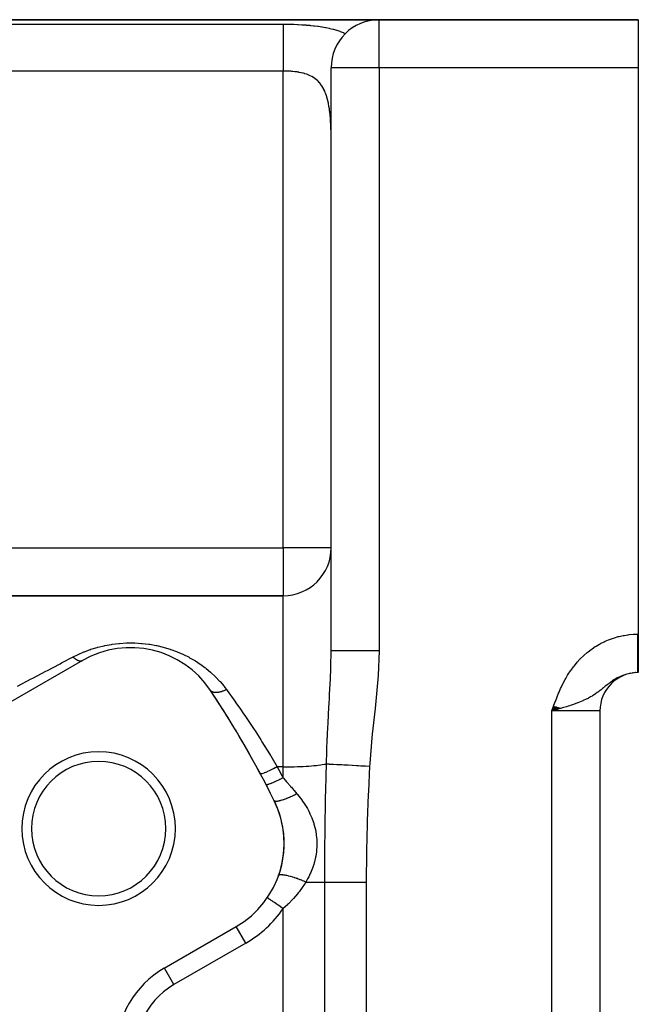
# Model space of a CAD drawing. Extents: x 24 to 1738, y -1009 to 283.
# Drawn here: x 404 to 468, y -296 to -193 of the extents above; entities that cross this region are included whole.
import ezdxf

# ---------------------------------------------------------------- set-up
doc = ezdxf.new("R2010")
doc.units = 0
doc.linetypes.add('DASHED', pattern=[11.05, 8.7, -2.35])
doc.layers.get('0').update_dxf_attribs({"linetype": 'CONTINUOUS'})
doc.layers.add('NEVIDI', color=4, linetype='DASHED')

msp = doc.modelspace()

# ---------------------------------------------------------------- linework, layer by layer
at = {"color": 2}
for p, q in [((441, -193), (289.049967, -193)), ((289.049967, -193), (441, -193)), ((468, -193), (441, -193)), ((441, -193), (468, -193)), ((450.903448, -193.083286), (450.902116, -193.083821)), ((468, -193), (468, -198)), ((436, -258.74466), (436, -198)), ((436, -258.74466), (436, -198)), ((468, -198), (468, -257)), ((431, -253), (378.708313, -253)), ((378.708313, -253), (431, -253)), ((468, -257), (468, -261)), ((410.10816, -259.738425), (402.619032, -264.062275)), ((468, -261), (467.944272, -261)), ((468, -261), (467.944272, -261)), ((459.190374, -264.51112), (459, -265)), ((459.209449, -264.51795), (459, -265)), ((459.228523, -264.524781), (459, -265)), ((459.247595, -264.531611), (459, -265)), ((459.266665, -264.53844), (459, -265)), ((459.285733, -264.545269), (459, -265)), ((459.304798, -264.552096), (459, -265)), ((459.32386, -264.558922), (459, -265)), ((459.342918, -264.565747), (459, -265)), ((459.361972, -264.57257), (459, -265)), ((459.381021, -264.579392), (459, -265)), ((459.400065, -264.586212), (459, -265)), ((459.419103, -264.593029), (459, -265)), ((459.438135, -264.599845), (459, -265)), ((459.457159, -264.606658), (459, -265)), ((459.476177, -264.613468), (459, -265)), ((459.495187, -264.620276), (459, -265)), ((459.514189, -264.627081), (459, -265)), ((459.533182, -264.633882), (459, -265)), ((459.552166, -264.640681), (459, -265)), ((459.57114, -264.647475), (459, -265)), ((459.590104, -264.654267), (459, -265)), ((459.609057, -264.661054), (459, -265)), ((459.628, -264.667837), (459, -265)), ((459.64693, -264.674617), (459, -265)), ((459.665849, -264.681392), (459, -265)), ((459.684754, -264.688162), (459, -265)), ((459.703647, -264.694928), (459, -265)), ((459.722526, -264.701689), (459, -265)), ((459.741391, -264.708444), (459, -265)), ((459.760242, -264.715195), (459, -265)), ((459.779078, -264.72194), (459, -265)), ((459.797898, -264.72868), (459, -265)), ((459.816702, -264.735414), (459, -265)), ((459.835489, -264.742142), (459, -265)), ((459.85426, -264.748864), (459, -265)), ((459.281877, -264.920194), (459, -265)), ((464, -265), (464, -429)), ((464, -265), (464, -429)), ((429.353183, -284.453475), (429.35136, -284.452226)), ((418.619032, -291.775088), (426.10816, -287.451238)), ((426.109265, -287.453151), (426.10816, -287.451238))]:
    msp.add_line(p, q, dxfattribs=at)
for centre, radius, start, end in [((441, -198), 5, 90, 180), ((442, -198), 5, 89.618157, 90), ((442, -198), 5, 82.718523, 82.779574), ((431, -248), 5, 270, 360), ((336, -321), 70, 0, 180), ((415.10816, -268.398679), 10, 33.621091, 120), ((468, -265), 4, 90, 180), ((336, -321), 105, 26.378909, 33.621091), ((336, -321), 105, 28.101419, 33.621091), ((411.777223, -277.25), 8, 0, 180), ((411.777223, -277.25), 7, 0, 180), ((421.10816, -278.790984), 10, 300, 26.378909), ((421.10816, -278.790984), 10, 13.31572, 26.378926), ((421.10816, -278.790984), 10, 343.189672, 13.228188), ((411.777223, -277.25), 8, 180, 360), ((411.777223, -277.25), 7, 180, 360), ((421.10816, -278.790984), 10, 340.378451, 343.183957), ((423.619032, -300.435342), 10, 120, 180)]:
    msp.add_arc(centre, radius, start, end, dxfattribs=at)
at = {"layer": 'NEVIDI', "color": 7, "linetype": 'CONTINUOUS'}
for p, q in [((366, -193.463399), (431, -193.463399)), ((431, -193.463399), (431.181095, -193.46386)), ((431, -193.463399), (431, -193.519123)), ((431, -193.519123), (431, -193.586399)), ((431, -193.586399), (431, -193.595414)), ((431, -193.595414), (431, -193.700778)), ((431, -193.700778), (431, -193.806074)), ((431, -193.806074), (431, -193.823487)), ((431, -193.823487), (431, -193.944265)), ((431.181095, -193.46386), (431.238371, -193.464208)), ((431.238371, -193.464208), (431.623155, -193.469066)), ((431.623155, -193.469066), (431.679951, -193.470157)), ((431.679951, -193.470157), (432.06181, -193.480037)), ((432.06181, -193.480037), (432.118187, -193.481878)), ((432.118187, -193.481878), (432.497147, -193.49691)), ((432.497147, -193.49691), (432.553039, -193.499531)), ((432.553039, -193.499531), (432.928827, -193.519966)), ((432.928827, -193.519966), (432.98446, -193.523421)), ((432.98446, -193.523421), (433.357546, -193.549618)), ((433.357546, -193.549618), (433.41303, -193.553982)), ((433.41303, -193.553982), (433.783156, -193.586401)), ((433.783156, -193.586401), (433.83825, -193.591741)), ((433.83825, -193.591741), (434.162959, -193.626124)), ((434.162959, -193.626124), (434.204563, -193.630905)), ((434.204563, -193.630905), (434.258664, -193.637256)), ((434.258664, -193.637256), (434.619277, -193.683645)), ((434.619277, -193.683645), (434.67238, -193.691102)), ((434.67238, -193.691102), (435.025403, -193.745131)), ((435.025403, -193.745131), (435.077078, -193.753726)), ((435.077078, -193.753726), (435.42083, -193.815814)), ((435.42083, -193.815814), (435.471208, -193.825672)), ((441, -198), (441, -193)), ((431, -193.944265), (431, -194.077145)), ((431, -194.077145), (431, -194.136364)), ((431, -194.136364), (431, -194.246302)), ((431, -194.246302), (431, -194.405032)), ((431, -194.405032), (431, -194.519919)), ((431, -194.519919), (431, -194.60289)), ((431, -194.60289), (431, -194.785422)), ((431, -194.785422), (431, -194.967485)), ((435.471208, -193.825672), (435.806051, -193.896611)), ((435.806051, -193.896611), (435.855, -193.907812)), ((435.855, -193.907812), (436.181187, -193.988395)), ((436.181187, -193.988395), (436.228981, -194.001125)), ((436.228981, -194.001125), (436.546897, -194.092456)), ((436.546897, -194.092456), (436.593625, -194.106917)), ((436.593625, -194.106917), (436.902862, -194.210036)), ((436.902862, -194.210036), (436.948096, -194.226272)), ((436.948096, -194.226272), (437.246711, -194.34166)), ((437.246711, -194.34166), (437.289971, -194.359638)), ((437.289971, -194.359638), (437.383251, -194.399573)), ((437.383251, -194.399573), (437.484319, -194.444724)), ((431, -194.967485), (431, -195.009341)), ((431, -195.009341), (431, -195.213096)), ((431, -195.213096), (431, -195.460285)), ((431, -195.460285), (431, -195.471736)), ((431, -195.471736), (431, -195.682472)), ((431, -195.682472), (431, -195.949408)), ((431, -195.949408), (431.000001, -196.024328)), ((431.000001, -196.024328), (431.000001, -196.187426)), ((431.000001, -196.187426), (431.000002, -196.470773)), ((431.000002, -196.470773), (431.000002, -196.615688)), ((431.000002, -196.615688), (431.000002, -196.721043)), ((431.000002, -196.721043), (431.000003, -197.016954)), ((431.000003, -197.875025), (431.000002, -198.154755)), ((431.000003, -197.016954), (431.000003, -197.236074)), ((431.000003, -197.236074), (431.000003, -197.276326)), ((431.000003, -197.276326), (431.000003, -197.580732)), ((431.000003, -197.580732), (431.000003, -197.8459)), ((431.000003, -197.8459), (431.000003, -197.875025)), ((431, -198.347549), (366, -198.347549)), ((431, -248), (431, -198.347549)), ((431.000002, -198.154755), (431.000001, -198.347549)), ((431.119192, -198.348023), (431.000001, -198.347549)), ((431.147811, -198.348326), (431.119192, -198.348023)), ((431.281647, -198.350725), (431.147811, -198.348326)), ((431.339972, -198.352283), (431.281647, -198.350725)), ((431.368489, -198.35316), (431.339972, -198.352283)), ((431.55909, -198.360974), (431.368489, -198.35316)), ((431.587426, -198.36243), (431.55909, -198.360974)), ((431.776526, -198.374167), (431.587426, -198.36243)), ((431.804757, -198.376231), (431.776526, -198.374167)), ((431.907968, -198.384499), (431.804757, -198.376231)), ((431.992383, -198.392126), (431.907968, -198.384499)), ((432.020316, -198.394826), (431.992383, -198.392126)), ((432.206592, -198.415159), (432.020316, -198.394826)), ((432.234178, -198.418527), (432.206592, -198.415159)), ((432.419037, -198.443618), (432.234178, -198.418527)), ((432.446382, -198.447718), (432.419037, -198.443618)), ((432.518781, -198.459078), (432.446382, -198.447718)), ((432.629723, -198.477971), (432.518781, -198.459078)), ((432.656756, -198.482859), (432.629723, -198.477971)), ((432.836661, -198.518433), (432.656756, -198.482859)), ((432.863021, -198.524115), (432.836661, -198.518433)), ((433.03856, -198.565322), (432.863021, -198.524115)), ((433.064277, -198.571879), (433.03856, -198.565322)), ((433.106999, -198.583084), (433.064277, -198.571879)), ((433.235509, -198.619249), (433.106999, -198.583084)), ((433.260579, -198.626756), (433.235509, -198.619249)), ((433.427566, -198.680855), (433.260579, -198.626756)), ((433.452031, -198.689418), (433.427566, -198.680855)), ((433.614676, -198.750911), (433.452031, -198.689418)), ((433.638516, -198.760633), (433.614676, -198.750911)), ((433.661001, -198.769977), (433.638516, -198.760633)), ((433.796806, -198.830233), (433.661001, -198.769977)), ((433.819986, -198.841208), (433.796806, -198.830233)), ((433.973872, -198.919691), (433.819986, -198.841208)), ((433.996368, -198.932036), (433.973872, -198.919691)), ((434.145009, -199.01982), (433.996368, -198.932036)), ((441, -198), (436, -198)), ((468, -198), (441, -198)), ((441, -198), (441, -258.74466)), ((434.16656, -199.033505), (434.145009, -199.01982)), ((434.172557, -199.037359), (434.16656, -199.033505)), ((434.308201, -199.130189), (434.172557, -199.037359)), ((434.328683, -199.145207), (434.308201, -199.130189)), ((434.463562, -199.251448), (434.328683, -199.145207)), ((434.483079, -199.267954), (434.463562, -199.251448)), ((434.611213, -199.384296), (434.483079, -199.267954)), ((434.629718, -199.402325), (434.611213, -199.384296)), ((434.633848, -199.406394), (434.629718, -199.402325)), ((434.751267, -199.529435), (434.633848, -199.406394)), ((434.768786, -199.549093), (434.751267, -199.529435)), ((434.883797, -199.68762), (434.768786, -199.549093)), ((434.900368, -199.709042), (434.883797, -199.68762)), ((435.008868, -199.859647), (434.900368, -199.709042)), ((435.024464, -199.882896), (435.008868, -199.859647)), ((435.037239, -199.902263), (435.024464, -199.882896)), ((435.126183, -200.045836), (435.037239, -199.902263)), ((435.140649, -200.070742), (435.126183, -200.045836)), ((435.234509, -200.244422), (435.140649, -200.070742)), ((435.247873, -200.271008), (435.234509, -200.244422)), ((435.334085, -200.455415), (435.247873, -200.271008)), ((435.346311, -200.483545), (435.334085, -200.455415)), ((435.376445, -200.555225), (435.346311, -200.483545)), ((435.425291, -200.679107), (435.376445, -200.555225)), ((435.436454, -200.708871), (435.425291, -200.679107)), ((435.508481, -200.915777), (435.436454, -200.708871)), ((435.518649, -200.947272), (435.508481, -200.915777)), ((435.583996, -201.165722), (435.518649, -200.947272)), ((435.593181, -201.198901), (435.583996, -201.165722)), ((435.645947, -201.403495), (435.593181, -201.198901)), ((435.652149, -201.429275), (435.645947, -201.403495)), ((435.660425, -201.464304), (435.652149, -201.429275)), ((435.713025, -201.705707), (435.660425, -201.464304)), ((435.720346, -201.742209), (435.713025, -201.705707)), ((435.766527, -201.992596), (435.720346, -201.742209)), ((435.772943, -202.030515), (435.766527, -201.992596)), ((435.813154, -202.28978), (435.772943, -202.030515)), ((435.818707, -202.328942), (435.813154, -202.28978)), ((435.841573, -202.500649), (435.818707, -202.328942)), ((435.85343, -202.597239), (435.841573, -202.500649)), ((435.858207, -202.637825), (435.85343, -202.597239)), ((435.887814, -202.914982), (435.858207, -202.637825)), ((435.891855, -202.956832), (435.887814, -202.914982)), ((435.916754, -203.243014), (435.891855, -202.956832)), ((435.920111, -203.286062), (435.916754, -203.243014)), ((435.940671, -203.581374), (435.920111, -203.286062)), ((435.943417, -203.625878), (435.940671, -203.581374)), ((435.95993, -203.929454), (435.943417, -203.625878)), ((435.960243, -203.935947), (435.95993, -203.929454)), ((435.962092, -203.974981), (435.960243, -203.935947)), ((435.974835, -204.284423), (435.962092, -203.974981)), ((435.976467, -204.330758), (435.974835, -204.284423)), ((435.985847, -204.645824), (435.976467, -204.330758)), ((435.98701, -204.69302), (435.985847, -204.645824)), ((435.993416, -205.013659), (435.98701, -204.69302)), ((435.994164, -205.061578), (435.993416, -205.013659)), ((435.997968, -205.387827), (435.994164, -205.061578)), ((435.998357, -205.436682), (435.997968, -205.387827)), ((435.999884, -205.768352), (435.998357, -205.436682)), ((379.543082, -248), (431, -248)), ((436, -248), (431, -248)), ((431, -248), (431, -253)), ((431, -270.817632), (431, -253)), ((465.399232, -257.40847), (465.509003, -257.373279)), ((465.509003, -257.373279), (465.902597, -257.260772)), ((465.902597, -257.260772), (466.014409, -257.232632)), ((466.014409, -257.232632), (466.413079, -257.145713)), ((466.413079, -257.145713), (466.525724, -257.124896)), ((466.525724, -257.124896), (466.928299, -257.063788)), ((466.928299, -257.063788), (467.041692, -257.050288)), ((467.041692, -257.050288), (467.448147, -257.015124)), ((467.448147, -257.015124), (467.562285, -257.008946)), ((467.562285, -257.008946), (467.944272, -257)), ((467.944272, -257), (468, -257)), ((467.944272, -257.009184), (467.944272, -257)), ((467.944272, -257.13485), (467.944272, -257.009184)), ((467.944272, -257.181719), (467.944272, -257.13485)), ((467.944272, -257.225423), (467.944272, -257.181719)), ((467.944272, -257.307255), (467.944272, -257.225423)), ((467.944272, -257.354097), (467.944272, -257.307255)), ((467.944272, -257.479187), (467.944272, -257.354097)), ((410.978565, -258.574156), (411.612641, -258.380998)), ((411.612641, -258.380998), (411.690832, -258.359618)), ((411.690832, -258.359618), (412.350035, -258.199964)), ((412.350035, -258.199964), (412.430636, -258.182921)), ((412.430636, -258.182921), (413.105149, -258.060937)), ((413.105149, -258.060937), (413.187237, -258.048572)), ((413.187237, -258.048572), (413.875637, -257.965577)), ((413.875637, -257.965577), (413.959728, -257.957955)), ((413.959728, -257.957955), (414.663381, -257.915419)), ((414.663381, -257.915419), (414.749084, -257.912807)), ((414.749084, -257.912807), (415.455874, -257.912495)), ((415.455874, -257.912495), (415.54076, -257.915)), ((415.54076, -257.915), (416.238641, -257.956405)), ((416.238641, -257.956405), (416.322552, -257.963894)), ((416.322552, -257.963894), (417.011358, -258.045979)), ((417.011358, -258.045979), (417.094441, -258.058393)), ((417.094441, -258.058393), (417.773831, -258.180466)), ((417.773831, -258.180466), (417.854905, -258.197505)), ((417.854905, -258.197505), (418.510583, -258.35546)), ((418.510583, -258.35546), (418.587592, -258.376411)), ((418.587592, -258.376411), (419.218901, -258.567797)), ((463.182372, -258.526038), (463.522268, -258.29802)), ((463.522268, -258.29802), (463.619434, -258.23708)), ((463.619434, -258.23708), (463.970946, -258.031471)), ((463.970946, -258.031471), (464.070992, -257.977043)), ((464.070992, -257.977043), (464.432883, -257.79451)), ((464.432883, -257.79451), (464.53586, -257.746539)), ((464.53586, -257.746539), (464.908547, -257.586905)), ((464.908547, -257.586905), (465.014932, -257.545226)), ((465.014932, -257.545226), (465.399232, -257.40847)), ((467.944272, -257.525747), (467.944272, -257.479187)), ((467.944272, -257.650071), (467.944272, -257.525747)), ((467.944272, -257.696378), (467.944272, -257.650071)), ((467.944272, -257.726336), (467.944272, -257.696378)), ((467.944272, -257.819806), (467.944272, -257.726336)), ((467.944272, -257.865753), (467.944272, -257.819806)), ((467.944272, -257.988103), (467.944272, -257.865753)), ((467.944272, -258.033504), (467.944272, -257.988103)), ((467.944272, -258.1544), (467.944272, -258.033504)), ((467.944272, -258.199396), (467.944272, -258.1544)), ((467.944272, -258.215695), (467.944272, -258.199396)), ((467.944272, -258.318622), (467.944272, -258.215695)), ((467.944272, -258.362906), (467.944272, -258.318622)), ((467.944272, -258.480466), (467.944272, -258.362906)), ((407.9061, -260.000349), (409.10816, -259.369431)), ((409.10816, -259.369431), (409.570451, -259.138854)), ((409.108161, -259.369431), (409.127411, -259.387121)), ((409.127411, -259.387121), (409.214146, -259.46273)), ((409.570451, -259.138854), (409.638997, -259.106677)), ((409.638997, -259.106677), (410.224197, -258.852138)), ((410.224197, -258.852138), (410.295387, -258.823559)), ((410.295387, -258.823559), (410.903771, -258.59932)), ((410.903771, -258.59932), (410.95757, -258.581168)), ((410.95757, -258.581168), (410.978565, -258.574156)), ((419.218901, -258.567797), (419.258977, -258.581156)), ((419.258977, -258.581156), (419.292968, -258.592603)), ((419.292968, -258.592603), (419.901, -258.815708)), ((419.901, -258.815708), (419.972773, -258.8444)), ((419.972773, -258.8444), (420.559971, -259.098759)), ((420.559971, -259.098759), (420.629645, -259.131324)), ((420.629645, -259.131324), (421.191827, -259.413746)), ((421.191827, -259.413746), (421.258052, -259.449416)), ((421.258052, -259.449416), (421.791638, -259.756516)), ((435.97923, -260.171916), (435.999434, -258.967943)), ((435.999434, -258.967943), (436, -258.744651)), ((436.033913, -258.744654), (436, -258.744651)), ((436.037347, -258.744654), (436.033913, -258.744654)), ((436.039787, -258.744654), (436.037347, -258.744654)), ((436.155813, -258.744658), (436.039787, -258.744654)), ((436.158426, -258.744659), (436.155813, -258.744658)), ((436.163019, -258.744659), (436.158426, -258.744659)), ((436.354055, -258.744662), (436.163019, -258.744659)), ((436.364287, -258.744662), (436.354055, -258.744662)), ((436.375158, -258.744663), (436.364287, -258.744662)), ((436.62371, -258.744665), (436.375158, -258.744663)), ((436.655521, -258.744665), (436.62371, -258.744665)), ((436.669887, -258.744665), (436.655521, -258.744665)), ((436.96284, -258.744665), (436.669887, -258.744665)), ((437.024468, -258.744665), (436.96284, -258.744665)), ((437.041954, -258.744665), (437.024468, -258.744665)), ((437.366191, -258.744663), (437.041954, -258.744665)), ((437.464466, -258.744662), (437.366191, -258.744663)), ((437.48489, -258.744662), (437.464466, -258.744662)), ((437.82738, -258.74466), (437.48489, -258.744662)), ((437.967675, -258.744659), (437.82738, -258.74466)), ((437.990626, -258.744659), (437.967675, -258.744659)), ((438.338995, -258.744658), (437.990626, -258.744659)), ((438.525059, -258.744658), (438.338995, -258.744658)), ((438.550122, -258.744658), (438.525059, -258.744658)), ((438.892933, -258.744658), (438.550122, -258.744658)), ((439.126459, -258.744659), (438.892933, -258.744658)), ((439.153203, -258.744659), (439.126459, -258.744659)), ((439.480487, -258.744659), (439.153203, -258.744659)), ((439.761562, -258.74466), (439.480487, -258.744659)), ((439.789488, -258.74466), (439.761562, -258.74466)), ((440.092105, -258.744661), (439.789488, -258.74466)), ((440.418795, -258.744661), (440.092105, -258.744661)), ((440.447417, -258.744661), (440.418795, -258.744661)), ((440.718168, -258.744661), (440.447417, -258.744661)), ((441, -258.74466), (440.718168, -258.744661)), ((441, -258.74466), (440.907077, -261.291971)), ((461.99252, -259.537621), (462.283763, -259.255033)), ((462.283763, -259.255033), (462.367693, -259.178215)), ((462.367693, -259.178215), (462.675598, -258.912674)), ((462.675598, -258.912674), (462.764053, -258.840863)), ((462.764053, -258.840863), (463.0891, -258.592833)), ((463.0891, -258.592833), (463.182372, -258.526038)), ((467.944272, -258.523951), (467.944272, -258.480466)), ((467.944272, -258.639496), (467.944272, -258.523951)), ((467.944272, -258.682082), (467.944272, -258.639496)), ((467.944272, -258.685641), (467.944272, -258.682082)), ((467.944272, -258.795446), (467.944272, -258.685641)), ((467.944272, -258.837304), (467.944272, -258.795446)), ((467.944272, -258.948051), (467.944272, -258.837304)), ((467.944272, -258.988874), (467.944272, -258.948051)), ((467.944272, -259.09707), (467.944272, -258.988874)), ((467.944272, -259.128705), (467.944272, -259.09707)), ((467.944272, -259.136921), (467.944272, -259.128705)), ((467.944272, -259.242127), (467.944272, -259.136921)), ((467.944272, -259.28087), (467.944272, -259.242127)), ((467.944272, -259.382985), (467.944272, -259.28087)), ((467.944272, -259.420477), (467.944272, -259.382985)), ((467.944272, -259.51946), (467.944272, -259.420477)), ((406.434798, -260.772583), (407.026111, -260.462224)), ((407.026111, -260.462224), (407.76667, -260.073531)), ((407.76667, -260.073531), (407.9061, -260.000349)), ((409.214146, -259.46273), (409.220306, -259.467844)), ((409.220306, -259.467844), (409.227361, -259.47366)), ((409.227361, -259.47366), (409.246017, -259.488822)), ((409.246017, -259.488822), (409.331971, -259.55459)), ((409.331971, -259.55459), (409.350972, -259.568207)), ((409.350972, -259.568207), (409.357925, -259.573105)), ((409.357925, -259.573105), (409.363427, -259.576948)), ((409.363427, -259.576948), (409.447735, -259.632187)), ((409.447735, -259.632187), (409.478467, -259.650575)), ((409.478467, -259.650575), (409.478954, -259.650859)), ((409.478954, -259.650859), (409.485762, -259.654799)), ((409.485762, -259.654799), (409.560369, -259.694802)), ((409.560369, -259.694802), (409.590062, -259.709045)), ((409.590062, -259.709045), (409.602714, -259.714812)), ((409.602714, -259.714812), (409.609233, -259.717712)), ((409.609233, -259.717712), (409.668894, -259.741904)), ((409.668894, -259.741904), (409.697228, -259.751848)), ((409.697228, -259.751848), (409.720799, -259.759321)), ((409.720799, -259.759321), (409.726954, -259.76115)), ((409.726954, -259.76115), (409.772241, -259.772981)), ((409.772241, -259.772981), (409.798996, -259.778565)), ((409.798996, -259.778565), (409.831973, -259.783913)), ((409.831973, -259.783913), (409.837708, -259.784663)), ((409.837708, -259.784663), (409.869429, -259.78779)), ((409.869429, -259.78779), (409.894425, -259.788978)), ((409.894425, -259.788978), (409.934951, -259.788302)), ((409.934951, -259.788302), (409.94022, -259.787962)), ((409.94022, -259.787962), (409.959601, -259.786183)), ((409.959601, -259.786183), (409.98252, -259.782949)), ((409.98252, -259.782949), (410.028425, -259.772417)), ((410.028425, -259.772417), (410.03315, -259.770997)), ((410.03315, -259.770997), (410.04193, -259.768179)), ((410.04193, -259.768179), (410.062624, -259.760569)), ((410.062624, -259.760569), (410.108158, -259.738427)), ((421.791638, -259.756516), (421.854613, -259.795169)), ((421.854613, -259.795169), (422.361991, -260.126535)), ((422.361991, -260.126535), (422.421559, -260.167882)), ((422.421559, -260.167882), (422.824489, -260.462162)), ((422.824489, -260.462162), (422.904627, -260.523874)), ((435.955004, -260.916952), (435.97923, -260.171916)), ((460.990909, -260.741056), (461.233542, -260.410909)), ((461.233542, -260.410909), (461.303953, -260.320263)), ((461.303953, -260.320263), (461.562684, -260.005255)), ((461.562684, -260.005255), (461.63802, -259.918527)), ((461.63802, -259.918527), (461.91297, -259.619388)), ((461.91297, -259.619388), (461.99252, -259.537621)), ((467.944272, -259.538059), (467.944272, -259.51946)), ((467.944272, -259.555682), (467.944272, -259.538059)), ((467.944272, -259.651199), (467.944272, -259.555682)), ((467.944272, -259.686188), (467.944272, -259.651199)), ((467.944272, -259.777985), (467.944272, -259.686188)), ((467.944272, -259.81165), (467.944272, -259.777985)), ((467.944272, -259.899641), (467.944272, -259.81165)), ((467.944272, -259.907037), (467.944272, -259.899641)), ((467.944272, -259.931796), (467.944272, -259.907037)), ((467.944272, -260.015855), (467.944272, -259.931796)), ((467.944272, -260.046505), (467.944272, -260.015855)), ((467.944272, -260.126445), (467.944272, -260.046505)), ((467.944272, -260.155573), (467.944272, -260.126445)), ((467.944272, -260.229769), (467.944272, -260.155573)), ((467.944272, -260.231242), (467.944272, -260.229769)), ((467.944272, -260.258709), (467.944272, -260.231242)), ((467.944272, -260.329986), (467.944272, -260.258709)), ((467.944272, -260.355782), (467.944272, -260.329986)), ((467.944272, -260.422525), (467.944272, -260.355782)), ((467.944272, -260.446632), (467.944272, -260.422525)), ((467.944272, -260.50112), (467.944272, -260.446632)), ((404.90596, -261.575014), (406.289603, -260.84879)), ((406.289603, -260.84879), (406.434798, -260.772583)), ((422.904627, -260.523874), (422.961074, -260.568008)), ((422.961074, -260.568008), (423.420329, -260.948755)), ((423.420329, -260.948755), (423.47407, -260.99598)), ((423.47407, -260.99598), (423.910241, -261.402278)), ((423.910241, -261.402278), (423.961654, -261.453045)), ((423.961654, -261.453045), (424.372884, -261.883715)), ((435.923542, -261.675819), (435.93928, -261.314)), ((435.93928, -261.314), (435.955004, -260.916952)), ((440.907077, -261.291971), (440.878493, -261.688831)), ((460.431573, -261.626178), (460.639688, -261.27426)), ((460.639688, -261.27426), (460.700306, -261.17707)), ((460.700306, -261.17707), (460.924971, -260.835874)), ((460.924971, -260.835874), (460.990909, -260.741056)), ((465.950422, -261.488591), (465.80476, -261.564694)), ((466.196411, -261.373213), (466.048529, -261.440605)), ((466.446692, -261.272494), (466.295962, -261.33116)), ((466.702087, -261.18662), (466.548245, -261.236328)), ((466.962209, -261.116239), (466.805694, -261.156548)), ((467.223676, -261.062439), (467.066667, -261.09273)), ((467.486458, -261.025141), (467.405063, -261.034904)), ((467.750771, -261.004478), (467.655133, -261.010737)), ((467.944272, -260.508707), (467.944272, -260.50112)), ((467.944272, -260.531022), (467.944272, -260.508707)), ((467.944272, -260.588331), (467.944272, -260.531022)), ((467.944272, -260.60884), (467.944272, -260.588331)), ((467.944272, -260.661267), (467.944272, -260.60884)), ((467.944272, -260.679952), (467.944272, -260.661267)), ((467.944272, -260.716765), (467.944272, -260.679952)), ((467.944272, -260.727383), (467.944272, -260.716765)), ((467.944272, -260.744173), (467.944272, -260.727383)), ((467.944272, -260.786555), (467.944272, -260.744173)), ((467.944272, -260.801435), (467.944272, -260.786555)), ((467.944272, -260.838669), (467.944272, -260.801435)), ((467.944272, -260.851622), (467.944272, -260.838669)), ((467.944272, -260.873241), (467.944272, -260.851622)), ((467.944272, -260.883633), (467.944272, -260.873241)), ((467.944272, -260.894614), (467.944272, -260.883633)), ((467.944272, -260.921353), (467.944272, -260.894614)), ((467.944272, -260.930353), (467.944272, -260.921353)), ((467.944272, -260.951765), (467.944272, -260.930353)), ((467.944272, -260.95877), (467.944272, -260.951765)), ((467.944272, -260.968184), (467.944272, -260.95877)), ((467.944272, -260.974817), (467.944272, -260.968184)), ((467.944272, -260.979808), (467.944272, -260.974817)), ((467.944272, -260.990461), (467.944272, -260.979808)), ((467.944272, -260.99343), (467.944272, -260.990461)), ((467.944272, -260.998661), (467.944272, -260.99343)), ((467.944272, -260.999599), (467.944272, -260.998661)), ((467.944272, -261), (467.944272, -260.999599)), ((403.322727, -262.405996), (404.755197, -261.654144)), ((404.755197, -261.654144), (404.90596, -261.575014)), ((424.372884, -261.883715), (424.420951, -261.93714)), ((424.420951, -261.93714), (424.804705, -262.3902)), ((424.804705, -262.3902), (424.849367, -262.446264)), ((424.849367, -262.446264), (424.928238, -262.547137)), ((435.843263, -263.261694), (435.923542, -261.675819)), ((440.878493, -261.688831), (440.623597, -264.356203)), ((459.953092, -262.559375), (460.130688, -262.190912)), ((460.130688, -262.190912), (460.182912, -262.087737)), ((460.182912, -262.087737), (460.375426, -261.726288)), ((460.375426, -261.726288), (460.431573, -261.626178)), ((464.438881, -262.530585), (464.380713, -262.577966)), ((464.461929, -262.511818), (464.438881, -262.530585)), ((464.526715, -262.459152), (464.461929, -262.511818)), ((464.623231, -262.381122), (464.526715, -262.459152)), ((464.764171, -262.268721), (464.623231, -262.381122)), ((464.858469, -262.194999), (464.764171, -262.268721)), ((464.962848, -262.115173), (464.858469, -262.194999)), ((464.997624, -262.089039), (464.962848, -262.115173)), ((465.091546, -262.019712), (464.997624, -262.089039)), ((465.231148, -261.920353), (465.091546, -262.019712)), ((465.296413, -261.875522), (465.231148, -261.920353)), ((465.325898, -261.855621), (465.296413, -261.875522)), ((465.455955, -261.770521), (465.325898, -261.855621)), ((465.467821, -261.762979), (465.455955, -261.770521)), ((465.564032, -261.703211), (465.467821, -261.762979)), ((465.707966, -261.618485), (465.564032, -261.703211)), ((465.80476, -261.564694), (465.707966, -261.618485)), ((423.44614, -262.877128), (423.435335, -262.861697)), ((423.485127, -262.922478), (423.44614, -262.877128)), ((423.489649, -262.926944), (423.485127, -262.922478)), ((423.504195, -262.940438), (423.489649, -262.926944)), ((423.529272, -262.961023), (423.504195, -262.940438)), ((423.564173, -262.985164), (423.529272, -262.961023)), ((423.569901, -262.988706), (423.564173, -262.985164)), ((423.607244, -263.00938), (423.569901, -262.988706)), ((423.639425, -263.02429), (423.607244, -263.00938)), ((423.661615, -263.033243), (423.639425, -263.02429)), ((423.668488, -263.035816), (423.661615, -263.033243)), ((423.735859, -263.056696), (423.668488, -263.035816)), ((423.774655, -263.065636), (423.735859, -263.056696)), ((423.776213, -263.065954), (423.774655, -263.065636)), ((423.784164, -263.067529), (423.776213, -263.065954)), ((423.888076, -263.081639), (423.784164, -263.067529)), ((423.906647, -263.083032), (423.888076, -263.081639)), ((423.915579, -263.083593), (423.906647, -263.083032)), ((423.932738, -263.084478), (423.915579, -263.083593)), ((424.05135, -263.084277), (423.932738, -263.084478)), ((424.061104, -263.08381), (424.05135, -263.084277)), ((424.110807, -263.080472), (424.061104, -263.08381)), ((424.208511, -263.069589), (424.110807, -263.080472)), ((424.219162, -263.068081), (424.208511, -263.069589)), ((424.252067, -263.063048), (424.219162, -263.068081)), ((424.305981, -263.05362), (424.252067, -263.063048)), ((424.376509, -263.039188), (424.305981, -263.05362)), ((424.387624, -263.036706), (424.376509, -263.039188)), ((424.457582, -263.019834), (424.387624, -263.036706)), ((424.514833, -263.004479), (424.457582, -263.019834)), ((424.553009, -262.993493), (424.514833, -263.004479)), ((424.564627, -262.990033), (424.553009, -262.993493)), ((424.673978, -262.954898), (424.564627, -262.990033)), ((424.733811, -262.933771), (424.673978, -262.954898)), ((424.735989, -262.932978), (424.733811, -262.933771)), ((424.747978, -262.928578), (424.735989, -262.932978)), ((424.897911, -262.869255), (424.747978, -262.928578)), ((424.923494, -262.858351), (424.897911, -262.869255)), ((424.935655, -262.853088), (424.923494, -262.858351)), ((424.928238, -262.547137), (425.10077, -262.776638)), ((424.958852, -262.84291), (424.935655, -262.853088)), ((425.10077, -262.776637), (424.958852, -262.84291)), ((425.10077, -262.776638), (425.160084, -262.857821)), ((425.160084, -262.857821), (425.960969, -263.971763)), ((435.820819, -263.667975), (435.843263, -263.261694)), ((459.500064, -263.630802), (459.542132, -263.523291)), ((459.542132, -263.523291), (459.695598, -263.14475)), ((459.695598, -263.14475), (459.740425, -263.038357)), ((459.740425, -263.038357), (459.904859, -262.664322)), ((459.904859, -262.664322), (459.953092, -262.559375)), ((463.027978, -263.543834), (462.799384, -263.669086)), ((463.186161, -263.450865), (463.027978, -263.543834)), ((463.216927, -263.432148), (463.186161, -263.450865)), ((463.317824, -263.369254), (463.216927, -263.432148)), ((463.404835, -263.313113), (463.317824, -263.369254)), ((463.540206, -263.222213), (463.404835, -263.313113)), ((463.728886, -263.088483), (463.540206, -263.222213)), ((463.843807, -263.003272), (463.728886, -263.088483)), ((463.84843, -262.999788), (463.843807, -263.003272)), ((463.909035, -262.953737), (463.84843, -262.999788)), ((464.016265, -262.870654), (463.909035, -262.953737)), ((464.124934, -262.784705), (464.016265, -262.870654)), ((464.279663, -262.660125), (464.124934, -262.784705)), ((464.380713, -262.577966), (464.279663, -262.660125)), ((425.960969, -263.971763), (426.079803, -264.139916)), ((426.079803, -264.139916), (426.542592, -264.802072)), ((435.767781, -264.608322), (435.789954, -264.216842)), ((435.789954, -264.216842), (435.820819, -263.667975)), ((440.623597, -264.356203), (440.579903, -264.751297)), ((459.136436, -264.615195), (459.175527, -264.505771)), ((459.175527, -264.505771), (459.314847, -264.121526)), ((459.314847, -264.121526), (459.354991, -264.012957)), ((459.354991, -264.012957), (459.500064, -263.630802)), ((460.527075, -264.555063), (460.201201, -264.654016)), ((460.682711, -264.506477), (460.527075, -264.555063)), ((460.814368, -264.464589), (460.682711, -264.506477)), ((460.987883, -264.408134), (460.814368, -264.464589)), ((461.128643, -264.36116), (460.987883, -264.408134)), ((461.415589, -264.261641), (461.128643, -264.36116)), ((461.680603, -264.164416), (461.415589, -264.261641)), ((461.709172, -264.153586), (461.680603, -264.164416)), ((462.047813, -264.019204), (461.709172, -264.153586)), ((462.236541, -263.93881), (462.047813, -264.019204)), ((462.265799, -263.925948), (462.236541, -263.93881)), ((462.271767, -263.923311), (462.265799, -263.925948)), ((462.581046, -263.779682), (462.271767, -263.923311)), ((462.769199, -263.684878), (462.581046, -263.779682)), ((462.799384, -263.669086), (462.769199, -263.684878)), ((426.542592, -264.802072), (426.874829, -265.284786)), ((426.874829, -265.284786), (426.992874, -265.457816)), ((426.992874, -265.457816), (427.78112, -266.634496)), ((435.676767, -266.251623), (435.767781, -264.608322)), ((440.579903, -264.751297), (440.283672, -267.414973)), ((459, -265), (459.136436, -264.615195)), ((459, -429), (459, -265)), ((464, -265), (459, -265)), ((459.349177, -264.901088), (459.281877, -264.920194)), ((459.865485, -264.752893), (459.349177, -264.901088)), ((459.909403, -264.740098), (459.865485, -264.752893)), ((460.201201, -264.654016), (459.909403, -264.740098)), ((427.78112, -266.634496), (427.897816, -266.811948)), ((435.621407, -267.342996), (435.676767, -266.251623)), ((427.897816, -266.811948), (428.144725, -267.190268)), ((428.144725, -267.190268), (428.678564, -268.021847)), ((435.601833, -267.761935), (435.621407, -267.342996)), ((440.283672, -267.414973), (440.242874, -267.810524)), ((428.678564, -268.021847), (428.794218, -268.204522)), ((428.794218, -268.204522), (429.566009, -269.447625)), ((435.543988, -269.188406), (435.599893, -267.804753)), ((435.599893, -267.804753), (435.601833, -267.761935)), ((440.242874, -267.810524), (440.024173, -270.480905)), ((429.566009, -269.447625), (429.679951, -269.634821)), ((429.679951, -269.634821), (429.703058, -269.672902)), ((429.703058, -269.672902), (430.386329, -270.817632)), ((435.504754, -270.508775), (435.543988, -269.188406)), ((433.382839, -270.751691), (433.660071, -270.734012)), ((433.660071, -270.734012), (433.949799, -270.712569)), ((433.949799, -270.712569), (434.185154, -270.692604)), ((434.185154, -270.692604), (434.463665, -270.665518)), ((434.463665, -270.665518), (434.656673, -270.644144)), ((434.656673, -270.644144), (434.915187, -270.611385)), ((434.915187, -270.611385), (435.06683, -270.58944)), ((435.06683, -270.58944), (435.2962, -270.55115)), ((435.2962, -270.55115), (435.408775, -270.5294)), ((435.408775, -270.5294), (435.504753, -270.508785)), ((435.476744, -271.623237), (435.50041, -270.677049)), ((435.50041, -270.677049), (435.504753, -270.508784)), ((435.504754, -270.508775), (435.689527, -270.518488)), ((435.689527, -270.518488), (435.699894, -270.519032)), ((435.699894, -270.519032), (435.782546, -270.523377)), ((435.782546, -270.523377), (435.797249, -270.52415)), ((435.797249, -270.52415), (435.948843, -270.532118)), ((435.948843, -270.532118), (435.960864, -270.53275)), ((435.960864, -270.53275), (436.155547, -270.542982)), ((436.155547, -270.542982), (436.173099, -270.543905)), ((436.173099, -270.543905), (436.245364, -270.547703)), ((436.245364, -270.547703), (436.258942, -270.548417)), ((436.258942, -270.548417), (436.576363, -270.5651)), ((436.576363, -270.5651), (436.591345, -270.565887)), ((436.591345, -270.565887), (436.611459, -270.566944)), ((436.611459, -270.566944), (436.938911, -270.584154)), ((436.938911, -270.584154), (436.955179, -270.585009)), ((436.955179, -270.585009), (437.082787, -270.591716)), ((437.082787, -270.591716), (437.105169, -270.592892)), ((437.105169, -270.592892), (437.329628, -270.604688)), ((437.329628, -270.604688), (437.347028, -270.605603)), ((437.347028, -270.605603), (437.62214, -270.620061)), ((437.62214, -270.620061), (437.646101, -270.62132)), ((437.646101, -270.62132), (437.744912, -270.626513)), ((437.744912, -270.626513), (437.7633, -270.627479)), ((437.7633, -270.627479), (438.180931, -270.649428)), ((438.180931, -270.649428), (438.200165, -270.650439)), ((438.200165, -270.650439), (438.225799, -270.651786)), ((438.225799, -270.651786), (438.63369, -270.673223)), ((438.63369, -270.673223), (438.653499, -270.674264)), ((438.653499, -270.674264), (438.807737, -270.68237)), ((438.807737, -270.68237), (438.834424, -270.683773)), ((438.834424, -270.683773), (439.099109, -270.697684)), ((439.099109, -270.697684), (439.119363, -270.698748)), ((439.119363, -270.698748), (439.434827, -270.715327)), ((439.434827, -270.715327), (439.462106, -270.716761)), ((439.462106, -270.716761), (439.572898, -270.722583)), ((439.572898, -270.722583), (439.593425, -270.723662)), ((439.593425, -270.723662), (440.009505, -270.745529)), ((440.024173, -270.480905), (440.009505, -270.745529)), ((428.64272, -271.554428), (428.622096, -271.541458)), ((428.643486, -271.5546), (428.64272, -271.554428)), ((428.645983, -271.555099), (428.643486, -271.5546)), ((428.693895, -271.554919), (428.645983, -271.555099)), ((428.695323, -271.554752), (428.693895, -271.554919)), ((428.699647, -271.554212), (428.695323, -271.554752)), ((428.773365, -271.539441), (428.699647, -271.554212)), ((428.775393, -271.53893), (428.773365, -271.539441)), ((428.781514, -271.537362), (428.775393, -271.53893)), ((428.879911, -271.50821), (428.781514, -271.537362)), ((428.882384, -271.507403), (428.879911, -271.50821)), ((428.890216, -271.504826), (428.882384, -271.507403)), ((429.011519, -271.461823), (428.890216, -271.504826)), ((429.014639, -271.460653), (429.011519, -271.461823)), ((429.023924, -271.457156), (429.014639, -271.460653)), ((429.166114, -271.40102), (429.023924, -271.457156)), ((429.169704, -271.399549), (429.166114, -271.40102)), ((429.180407, -271.395147), (429.169704, -271.399549)), ((429.341187, -271.326782), (429.180407, -271.395147)), ((429.345107, -271.325068), (429.341187, -271.326782)), ((429.357192, -271.319772), (429.345107, -271.325068)), ((429.533743, -271.240377), (429.357192, -271.319772)), ((429.538093, -271.238377), (429.533743, -271.240377)), ((429.551026, -271.232419), (429.538093, -271.238377)), ((429.74049, -271.143285), (429.551026, -271.232419)), ((429.745078, -271.141086), (429.74049, -271.143285)), ((429.75881, -271.134493), (429.745078, -271.141086)), ((429.958033, -271.037099), (429.75881, -271.134493)), ((429.962801, -271.03473), (429.958033, -271.037099)), ((429.977102, -271.027613), (429.962801, -271.03473)), ((430.182825, -270.923551), (429.977102, -271.027613)), ((430.187782, -270.921006), (430.182825, -270.923551)), ((430.2024, -270.91349), (430.187782, -270.921006)), ((430.386328, -270.817632), (430.2024, -270.91349)), ((431, -270.817632), (430.386329, -270.817632)), ((430.386329, -270.817632), (430.420293, -270.880153)), ((430.420293, -270.880153), (430.69495, -271.389504)), ((430.69495, -271.389504), (430.695308, -271.390173)), ((430.695308, -271.390173), (430.735355, -271.465009)), ((430.735355, -271.465009), (431, -271.963272)), ((431, -270.817632), (431.211847, -270.817142)), ((431, -271.963272), (431, -270.817632)), ((431.211847, -270.817142), (431.469164, -270.815225)), ((431.469164, -270.815225), (431.855958, -270.809578)), ((431.855958, -270.809578), (432.131227, -270.803485)), ((432.131227, -270.803485), (432.485615, -270.792993)), ((432.485615, -270.792993), (432.772989, -270.782179)), ((432.772989, -270.782179), (433.090323, -270.767666)), ((433.090323, -270.767666), (433.382839, -270.751691)), ((435.433916, -273.504541), (435.476744, -271.623237)), ((440.009505, -270.745529), (439.880802, -273.396719)), ((429.238687, -272.696384), (429.224298, -272.686128)), ((429.239855, -272.696721), (429.238687, -272.696384)), ((429.24477, -272.697829), (429.239855, -272.696721)), ((429.245569, -272.697969), (429.24477, -272.697829)), ((429.276216, -272.698698), (429.245569, -272.697969)), ((429.278316, -272.698537), (429.276216, -272.698698)), ((429.29594, -272.696565), (429.278316, -272.698537)), ((429.297304, -272.696373), (429.29594, -272.696565)), ((429.335098, -272.689451), (429.297304, -272.696373)), ((429.338102, -272.688795), (429.335098, -272.689451)), ((429.375785, -272.679623), (429.338102, -272.688795)), ((429.37781, -272.679087), (429.375785, -272.679623)), ((429.414591, -272.668771), (429.37781, -272.679087)), ((429.418465, -272.667626), (429.414591, -272.668771)), ((429.483, -272.647284), (429.418465, -272.667626)), ((429.485611, -272.646417), (429.483, -272.647284)), ((429.513759, -272.636894), (429.485611, -272.646417)), ((429.518441, -272.63528), (429.513759, -272.636894)), ((429.615884, -272.600057), (429.518441, -272.63528)), ((429.618959, -272.598901), (429.615884, -272.600057)), ((429.631289, -272.594244), (429.618959, -272.598901)), ((429.636718, -272.592182), (429.631289, -272.594244)), ((429.765815, -272.54132), (429.636718, -272.592182)), ((429.771966, -272.538819), (429.765815, -272.54132)), ((429.775594, -272.537341), (429.771966, -272.538819)), ((429.915676, -272.478767), (429.775594, -272.537341)), ((429.922445, -272.475869), (429.915676, -272.478767)), ((429.948735, -272.464561), (429.922445, -272.475869)), ((429.95278, -272.462814), (429.948735, -272.464561)), ((430.078851, -272.407436), (429.95278, -272.462814)), ((430.086155, -272.404176), (430.078851, -272.407436)), ((430.143388, -272.378454), (430.086155, -272.404176)), ((430.147776, -272.37647), (430.143388, -272.378454)), ((430.253514, -272.328121), (430.147776, -272.37647)), ((430.261267, -272.324538), (430.253514, -272.328121)), ((430.352315, -272.282097), (430.261267, -272.324538)), ((430.356987, -272.279901), (430.352315, -272.282097)), ((430.437395, -272.241855), (430.356987, -272.279901)), ((430.445486, -272.238), (430.437395, -272.241855)), ((430.572133, -272.177051), (430.445486, -272.238)), ((430.577005, -272.174684), (430.572133, -272.177051)), ((430.62823, -272.1497), (430.577005, -272.174684)), ((430.636572, -272.145614), (430.62823, -272.1497)), ((430.799385, -272.064965), (430.636572, -272.145614)), ((430.804341, -272.062484), (430.799385, -272.064965)), ((430.823706, -272.052772), (430.804341, -272.062484)), ((430.832205, -272.048502), (430.823706, -272.052772)), ((431, -271.96327), (430.832205, -272.048502)), ((431, -271.963272), (431.040209, -272.009013)), ((431.040209, -272.009013), (431.211852, -272.204747)), ((431.211852, -272.204747), (431.356796, -272.370656)), ((431.356796, -272.370656), (431.412771, -272.434882)), ((431.412771, -272.434882), (431.724967, -272.794728)), ((431.724967, -272.794728), (431.779958, -272.858403)), ((431.779958, -272.858403), (431.855919, -272.946505)), ((431.855919, -272.946505), (432.088096, -273.216852)), ((432.075919, -273.806615), (432.015143, -273.836807)), ((432.109188, -273.789865), (432.075919, -273.806615)), ((432.088096, -273.216852), (432.142237, -273.280129)), ((432.238001, -273.723498), (432.109188, -273.789865)), ((432.142237, -273.280129), (432.431108, -273.619312)), ((432.247921, -273.718285), (432.238001, -273.723498)), ((432.256506, -273.713762), (432.247921, -273.718285)), ((432.289115, -273.696483), (432.256506, -273.713762)), ((432.431114, -273.619314), (432.289115, -273.696483)), ((432.431108, -273.619312), (432.435848, -273.624905)), ((432.435848, -273.624905), (432.485625, -273.684085)), ((432.485625, -273.684085), (432.764073, -274.031729)), ((435.408778, -274.764197), (435.427548, -273.809857)), ((435.427548, -273.809857), (435.433916, -273.504541)), ((439.867762, -273.695599), (439.763115, -276.480797)), ((439.880802, -273.396719), (439.867762, -273.695599)), ((430.08201, -274.369295), (430.066914, -274.347929)), ((430.087824, -274.374895), (430.08201, -274.369295)), ((430.098115, -274.382985), (430.087824, -274.374895)), ((430.100272, -274.384456), (430.098115, -274.382985)), ((430.121162, -274.395924), (430.100272, -274.384456)), ((430.13027, -274.399746), (430.121162, -274.395924)), ((430.162613, -274.409592), (430.13027, -274.399746)), ((430.166071, -274.410378), (430.162613, -274.409592)), ((430.178276, -274.412831), (430.166071, -274.410378)), ((430.190669, -274.414863), (430.178276, -274.412831)), ((430.252813, -274.419862), (430.190669, -274.414863)), ((430.256215, -274.419939), (430.252813, -274.419862)), ((430.260857, -274.420015), (430.256215, -274.419939)), ((430.268283, -274.420075), (430.260857, -274.420015)), ((430.344053, -274.416945), (430.268283, -274.420075)), ((430.362443, -274.415335), (430.344053, -274.416945)), ((430.377147, -274.413849), (430.362443, -274.415335)), ((430.383008, -274.413211), (430.377147, -274.413849)), ((430.450861, -274.404108), (430.383008, -274.413211)), ((430.472107, -274.400682), (430.450861, -274.404108)), ((430.523545, -274.391412), (430.472107, -274.400682)), ((430.530356, -274.390089), (430.523545, -274.391412)), ((430.572367, -274.381476), (430.530356, -274.390089)), ((430.59607, -274.376293), (430.572367, -274.381476)), ((430.692662, -274.353044), (430.59607, -274.376293)), ((430.700581, -274.351), (430.692662, -274.353044)), ((430.707187, -274.34928), (430.700581, -274.351)), ((430.733144, -274.342392), (430.707187, -274.34928)), ((430.853915, -274.307875), (430.733144, -274.342392)), ((430.881887, -274.299348), (430.853915, -274.307875)), ((430.890429, -274.296706), (430.881887, -274.299348)), ((431.010931, -274.257712), (430.890429, -274.296706)), ((431.040796, -274.247576), (431.010931, -274.257712)), ((431.087858, -274.231249), (431.040796, -274.247576)), ((431.097044, -274.228013), (431.087858, -274.231249)), ((431.176957, -274.199206), (431.097044, -274.228013)), ((431.208089, -274.187675), (431.176957, -274.199206)), ((431.30682, -274.150015), (431.208089, -274.187675)), ((431.316491, -274.14624), (431.30682, -274.150015)), ((431.349932, -274.13307), (431.316491, -274.14624)), ((431.382121, -274.120226), (431.349932, -274.13307)), ((431.528097, -274.059989), (431.382121, -274.120226)), ((431.535424, -274.056882), (431.528097, -274.059989)), ((431.545417, -274.052631), (431.535424, -274.056882)), ((431.561174, -274.045899), (431.545417, -274.052631)), ((431.709759, -273.980658), (431.561174, -274.045899)), ((431.743327, -273.965483), (431.709759, -273.980658)), ((431.769368, -273.953603), (431.743327, -273.965483)), ((431.779509, -273.948951), (431.769368, -273.953603)), ((431.89305, -273.895882), (431.779509, -273.948951)), ((431.926527, -273.879892), (431.89305, -273.895882)), ((432.005024, -273.841782), (431.926527, -273.879892)), ((432.015143, -273.836807), (432.005024, -273.841782)), ((432.764073, -274.031729), (432.838936, -274.130565)), ((432.838936, -274.130565), (433.090397, -274.482335)), ((433.090397, -274.482335), (433.133597, -274.546202)), ((433.133597, -274.546202), (433.200228, -274.646938)), ((433.200228, -274.646938), (433.460705, -275.07066)), ((435.377098, -276.647375), (435.408778, -274.764197)), ((433.460705, -275.07066), (433.519022, -275.173207)), ((433.519022, -275.173207), (433.660097, -275.435686)), ((433.660097, -275.435686), (433.743686, -275.602368)), ((433.743686, -275.602368), (433.793313, -275.705949)), ((433.793313, -275.705949), (433.982982, -276.14157)), ((433.982982, -276.14157), (434.024396, -276.247212)), ((434.024396, -276.247212), (434.17884, -276.689752)), ((434.17884, -276.689752), (434.185151, -276.709899)), ((434.185151, -276.709899), (434.196617, -276.747017)), ((434.196617, -276.747017), (434.211785, -276.797199)), ((434.211785, -276.797199), (434.331053, -277.248068)), ((435.372657, -276.953754), (435.376778, -276.668954)), ((435.376778, -276.668954), (435.377098, -276.647375)), ((439.753856, -276.779808), (439.687968, -279.567668)), ((439.763115, -276.480797), (439.753856, -276.779808)), ((434.331053, -277.248068), (434.355423, -277.357491)), ((434.355423, -277.357491), (434.438512, -277.817848)), ((434.438512, -277.817848), (434.454035, -277.9298)), ((435.341623, -279.799114), (435.372657, -276.953754)), ((434.454035, -277.9298), (434.499358, -278.395954)), ((434.499358, -278.395954), (434.505608, -278.508417)), ((434.505608, -278.508417), (434.512296, -278.973343)), ((434.465567, -279.661266), (434.39615, -280.123982)), ((434.477738, -279.549476), (434.465567, -279.661266)), ((434.509274, -279.085418), (434.477738, -279.549476)), ((434.512296, -278.973343), (434.509274, -279.085418)), ((435.339421, -280.106126), (435.341623, -279.799114)), ((439.683172, -279.865738), (439.660328, -282.654433)), ((439.687968, -279.567668), (439.683172, -279.865738)), ((434.185105, -280.982455), (434.091313, -281.265892)), ((434.236837, -280.80785), (434.185105, -280.982455)), ((434.267348, -280.69689), (434.236837, -280.80785)), ((434.374818, -280.235495), (434.267348, -280.69689)), ((434.39615, -280.123982), (434.374818, -280.235495)), ((435.331702, -281.709065), (435.339421, -280.106126)), ((433.821695, -281.933329), (433.660073, -282.267794)), ((433.869705, -281.826105), (433.821695, -281.933329)), ((433.913487, -281.724575), (433.869705, -281.826105)), ((434.051877, -281.375176), (433.913487, -281.724575)), ((434.091313, -281.265892), (434.051877, -281.375176)), ((435.330127, -282.820655), (435.331702, -281.709065)), ((430.546597, -282.121144), (430.527473, -282.149042)), ((430.548832, -282.119164), (430.546597, -282.121144)), ((430.551021, -282.117343), (430.548832, -282.119164)), ((430.553203, -282.115631), (430.551021, -282.117343)), ((430.592606, -282.094936), (430.553203, -282.115631)), ((430.603674, -282.091168), (430.592606, -282.094936)), ((430.604059, -282.091047), (430.603674, -282.091168)), ((430.607908, -282.089876), (430.604059, -282.091047)), ((430.662808, -282.078355), (430.607908, -282.089876)), ((430.678152, -282.076391), (430.662808, -282.078355)), ((430.689684, -282.075179), (430.678152, -282.076391)), ((430.695135, -282.074678), (430.689684, -282.075179)), ((430.756128, -282.071633), (430.695135, -282.074678)), ((430.775605, -282.071475), (430.756128, -282.071633)), ((430.80414, -282.071814), (430.775605, -282.071475)), ((430.811094, -282.07199), (430.80414, -282.071814)), ((430.871451, -282.074842), (430.811094, -282.07199)), ((430.894768, -282.076503), (430.871451, -282.074842)), ((430.945639, -282.081033), (430.894768, -282.076503)), ((430.953986, -282.081885), (430.945639, -282.081033)), ((431.007185, -282.087951), (430.953986, -282.081885)), ((431.034122, -282.091411), (431.007185, -282.087951)), ((431.11177, -282.102664), (431.034122, -282.091411)), ((431.121374, -282.104177), (431.11177, -282.102664)), ((431.161514, -282.110767), (431.121374, -282.104177)), ((431.19165, -282.11598), (431.161514, -282.110767)), ((431.299665, -282.136353), (431.19165, -282.11598)), ((431.310356, -282.138501), (431.299665, -282.136353)), ((431.33249, -282.14302), (431.310356, -282.138501)), ((431.365512, -282.149933), (431.33249, -282.14302)), ((431.50621, -282.181515), (431.365512, -282.149933)), ((431.517811, -282.184263), (431.50621, -282.181515)), ((431.55303, -282.192731), (431.517811, -282.184263)), ((431.714894, -282.233937), (431.55303, -282.192731)), ((431.727967, -282.23742), (431.714894, -282.233937)), ((431.740283, -282.240721), (431.727967, -282.23742)), ((431.752117, -282.243911), (431.740283, -282.240721)), ((431.921319, -282.291414), (431.752117, -282.243911)), ((431.959869, -282.302713), (431.921319, -282.291414)), ((431.961165, -282.303096), (431.959869, -282.302713)), ((431.973987, -282.306894), (431.961165, -282.303096)), ((432.134196, -282.355907), (431.973987, -282.306894)), ((432.173585, -282.368387), (432.134196, -282.355907)), ((432.202038, -282.377506), (432.173585, -282.368387)), ((432.215166, -282.381743), (432.202038, -282.377506)), ((432.350744, -282.426559), (432.215166, -282.381743)), ((432.390576, -282.440094), (432.350744, -282.426559)), ((432.446353, -282.459327), (432.390576, -282.440094)), ((432.459559, -282.463928), (432.446353, -282.459327)), ((432.568053, -282.502429), (432.459559, -282.463928)), ((432.607733, -282.51682), (432.568053, -282.502429)), ((432.690013, -282.547197), (432.607733, -282.51682)), ((432.703063, -282.552082), (432.690013, -282.547197)), ((432.783321, -282.582532), (432.703063, -282.552082)), ((432.82241, -282.597621), (432.783321, -282.582532)), ((432.92908, -282.639681), (432.82241, -282.597621)), ((432.941771, -282.644774), (432.92908, -282.639681)), ((432.99379, -282.665849), (432.941771, -282.644774)), ((433.226655, -283.026112), (432.993486, -283.380099)), ((433.031458, -282.681316), (432.99379, -282.665849)), ((433.159358, -282.735172), (433.031458, -282.681316)), ((433.171456, -282.740377), (433.159358, -282.735172)), ((433.196382, -282.751166), (433.171456, -282.740377)), ((433.232336, -282.76688), (433.196382, -282.751166)), ((433.309871, -282.891245), (433.226655, -283.026112)), ((433.352227, -282.820655), (433.232336, -282.76688)), ((433.352225, -282.820655), (433.309871, -282.891245)), ((433.546687, -282.482384), (433.352225, -282.820655)), ((433.352225, -282.820655), (435.330127, -282.820655)), ((433.603414, -282.376844), (433.546687, -282.482384)), ((433.660073, -282.267794), (433.603414, -282.376844)), ((435.330127, -401), (435.330127, -282.820655)), ((435.330127, -282.820655), (435.570046, -282.820655)), ((435.570046, -282.820655), (435.607966, -282.820655)), ((435.607966, -282.820655), (435.622992, -282.820655)), ((435.622992, -282.820655), (435.957472, -282.820655)), ((435.957472, -282.820655), (435.984091, -282.820655)), ((435.984091, -282.820655), (436.001532, -282.820655)), ((436.001532, -282.820655), (436.40196, -282.820655)), ((436.40196, -282.820655), (436.412085, -282.820655)), ((436.412085, -282.820655), (436.431677, -282.820655)), ((436.431677, -282.820655), (436.886084, -282.820655)), ((436.886084, -282.820655), (436.896554, -282.820655)), ((436.896554, -282.820655), (436.907409, -282.820655)), ((436.907409, -282.820655), (437.39907, -282.820655)), ((437.39907, -282.820655), (437.421931, -282.820655)), ((437.421931, -282.820655), (437.433576, -282.820655)), ((437.433576, -282.820655), (437.944081, -282.820655)), ((437.944081, -282.820655), (437.968152, -282.820655)), ((437.968152, -282.820655), (438.004947, -282.820655)), ((438.004947, -282.820655), (438.513345, -282.820655)), ((438.513345, -282.820655), (438.538291, -282.820655)), ((438.538291, -282.820655), (438.601824, -282.820655)), ((438.601824, -282.820655), (439.098946, -282.820655)), ((439.098946, -282.820655), (439.124401, -282.820655)), ((439.124401, -282.820655), (439.214846, -282.820655)), ((439.214846, -282.820655), (439.660254, -282.820655)), ((439.660328, -282.654433), (439.660254, -282.820655)), ((439.660254, -282.820655), (439.660254, -401)), ((432.485924, -284.05591), (432.085259, -284.522068)), ((432.564933, -283.95772), (432.485924, -284.05591)), ((432.655321, -283.842507), (432.564933, -283.95772)), ((432.92348, -283.480321), (432.655321, -283.842507)), ((432.993486, -283.380099), (432.92348, -283.480321)), ((429.357055, -284.456132), (429.353183, -284.453475)), ((429.357818, -284.456657), (429.357055, -284.456132)), ((429.378382, -284.470777), (429.357818, -284.456657)), ((429.379017, -284.471213), (429.378382, -284.470777)), ((429.380667, -284.472347), (429.379017, -284.471213)), ((429.417285, -284.497495), (429.380667, -284.472347)), ((429.419803, -284.499225), (429.417285, -284.497495)), ((429.432744, -284.508113), (429.419803, -284.499225)), ((429.47149, -284.534724), (429.432744, -284.508113)), ((429.474799, -284.536998), (429.47149, -284.534724)), ((429.515312, -284.564823), (429.474799, -284.536998)), ((429.541039, -284.582493), (429.515312, -284.564823)), ((429.545213, -284.58536), (429.541039, -284.582493)), ((429.624596, -284.639882), (429.545213, -284.58536)), ((429.625278, -284.640351), (429.624596, -284.639882)), ((429.630216, -284.643742), (429.625278, -284.640351)), ((429.723366, -284.707718), (429.630216, -284.643742)), ((429.729025, -284.711605), (429.723366, -284.707718)), ((429.758654, -284.731954), (429.729025, -284.711605)), ((429.834229, -284.783858), (429.758654, -284.731954)), ((429.840555, -284.788202), (429.834229, -284.783858)), ((429.915065, -284.839374), (429.840555, -284.788202)), ((429.956915, -284.868115), (429.915065, -284.839374)), ((429.963815, -284.872855), (429.956915, -284.868115)), ((430.090023, -284.959529), (429.963815, -284.872855)), ((430.091037, -284.960225), (430.090023, -284.959529)), ((430.097469, -284.964643), (430.091037, -284.960225)), ((430.232257, -285.057209), (430.097469, -284.964643)), ((430.240165, -285.06264), (430.232257, -285.057209)), ((430.283302, -285.092264), (430.240165, -285.06264)), ((430.382213, -285.160191), (430.283302, -285.092264)), ((431.553322, -285.073741), (431.456418, -285.167384)), ((431.99731, -284.618096), (431.553322, -285.073741)), ((432.058523, -284.551481), (431.99731, -284.618096)), ((432.085259, -284.522068), (432.058523, -284.551481)), ((430.390494, -285.165878), (430.382213, -285.160191)), ((430.488433, -285.233139), (430.390494, -285.165878)), ((430.53849, -285.267515), (430.488433, -285.233139)), ((430.547052, -285.273396), (430.53849, -285.267515)), ((430.699313, -285.377964), (430.547052, -285.273396)), ((430.702784, -285.380348), (430.699313, -285.377964)), ((430.708095, -285.383995), (430.702784, -285.380348)), ((430.863191, -285.490514), (430.708095, -285.383995)), ((430.87208, -285.496619), (430.863191, -285.490514)), ((430.922497, -285.531246), (430.87208, -285.496619)), ((430.999997, -285.584475), (430.922497, -285.531246)), ((431.445442, -285.177872), (431, -285.584474)), ((431, -356.415526), (431, -285.584474)), ((431.456418, -285.167384), (431.445442, -285.177872)), ((427.10816, -289.183289), (426.109265, -287.453151)), ((427.10816, -289.183289), (419.619032, -293.507139)), ((419.619032, -293.507139), (418.620137, -291.777001))]:
    msp.add_line(p, q, dxfattribs=at)
for centre, radius, start, end in [((421.10816, -278.790984), 12, 300, 325.519607), ((423.619032, -300.435342), 8, 120, 193.208553)]:
    msp.add_arc(centre, radius, start, end, dxfattribs=at)

doc.saveas('drawing.dxf')
